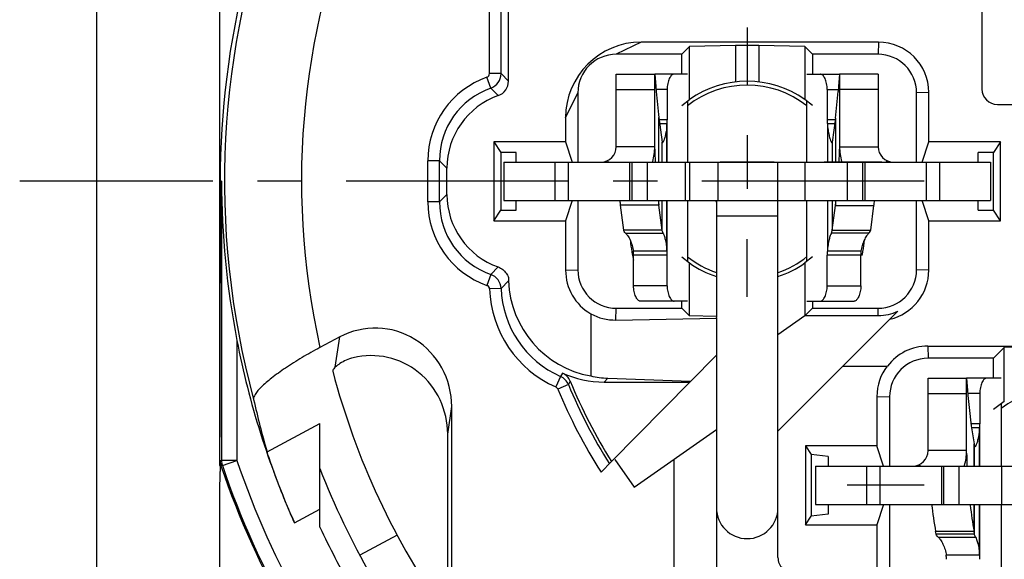
# Model space of a CAD drawing. Units: millimetres. Extents: x 0 to 420, y 0 to 297.
# Drawn here: x 291 to 329, y 185 to 206 of the extents above; entities that cross this region are included whole.
import ezdxf

# ---------------------------------------------------------------- set-up
doc = ezdxf.new("R2010")
doc.units = ezdxf.units.MM
doc.header["$LTSCALE"] = 23.1
doc.linetypes.add('CENTER', pattern=[0.6, 0.375, -0.075, 0.075, -0.075])
doc.layers.get('0').update_dxf_attribs({"linetype": 'CONTINUOUS'})
for name, color, linetype in [('AUSFORMSCHRAEGEN', 7, 'CONTINUOUS'), ('BEZUGSACHSEN', 7, 'CONTINUOUS'), ('DEFAULT_1', 7, 'CENTER'), ('RUNDUNGEN', 7, 'CONTINUOUS'), ('ZEICHNUNGSBEMASSUNGEN', 7, 'CONTINUOUS')]:
    doc.layers.add(name, color=color, linetype=linetype)
doc.styles.get("Standard").update_dxf_attribs({"font": 'txt', "width": 0.7})
doc.dimstyles.new('DIMSTYLE_9', dxfattribs={"dimtxt": 3.5, "dimasz": 3.5, "dimexe": 0.18, "dimexo": 0.0625, "dimgap": 0.09, "dimtad": 1, "dimdec": 3, "dimlfac": 0.333333, "dimdsep": 46, "dimtxsty": 'STANDARD', "dimblk": '_FILLED', "dimblk1": '_FILLED', "dimblk2": '_FILLED', "dimcen": 0.09, "dimclrt": 5, "dimadec": 0, "dimazin": 0, "dimtp": 0.2, "dimtm": 0.2, "dimtfac": 1, "dimtdec": 3, "dimtofl": 0, "dimtmove": 0, "dimatfit": 3, "dimldrblk": '_FILLED', "dimfxl": 1, "dimtolj": 1, "dimarcsym": 0})

# ---------------------------------------------------------------- blocks, each defined once
blk = doc.blocks.new('_FILLED')
at = {"color": 0, "linetype": 'BYBLOCK'}
blk.add_solid([(0, 0), (-1, 0.125), (-1, -0.125)], dxfattribs=at)
blk = doc.blocks.new('*D14')
at = {"layer": 'ZEICHNUNGSBEMASSUNGEN', "color": 2, "linetype": 'CONTINUOUS'}
for p, q in [((372.278, 200.192), (385.098, 200.192)), ((383.598, 200.192), (383.598, 181.442)), ((383.598, 162.692), (383.598, 181.442)), ((317.086, 162.692), (385.098, 162.692))]:
    blk.add_line(p, q, dxfattribs=at)
at = {"layer": 'ZEICHNUNGSBEMASSUNGEN', "color": 2, "linetype": 'CONTINUOUS', "xscale": 3.5, "yscale": 3.5, "zscale": 3.5}
for p, rotation in [((383.598, 200.192), 90.0000000087), ((383.598, 162.692), 270.0000000087)]:
    blk.add_blockref('_FILLED', p, dxfattribs=dict(at, rotation=rotation))
at = {"layer": 'ZEICHNUNGSBEMASSUNGEN', "color": 5, "linetype": 'CONTINUOUS', "insert": (379.192, 181.442), "char_height": 3.5, "width": 26, "attachment_point": 2, "rotation": 90, "line_spacing_factor": 0.9}
blk.add_mtext('\\Q15.0;12,5{\\Ftxt.shx;\\W1.000000;\\H3.500000; }[.492]', dxfattribs=at)
blk = doc.blocks.new('*D15')
at = {"layer": 'ZEICHNUNGSBEMASSUNGEN', "color": 2, "linetype": 'CONTINUOUS'}
for p, q in [((293.778, 170.992), (293.778, 258.301)), ((331.278, 241.192), (331.278, 258.301)), ((293.778, 256.801), (312.528, 256.801)), ((331.278, 256.801), (312.528, 256.801))]:
    blk.add_line(p, q, dxfattribs=at)
at = {"layer": 'ZEICHNUNGSBEMASSUNGEN', "color": 2, "linetype": 'CONTINUOUS', "xscale": 3.5, "yscale": 3.5, "zscale": 3.5, "rotation": 180}
blk.add_blockref('_FILLED', (293.778, 256.801), dxfattribs=at)
at = {"layer": 'ZEICHNUNGSBEMASSUNGEN', "color": 2, "linetype": 'CONTINUOUS', "xscale": 3.5, "yscale": 3.5, "zscale": 3.5}
blk.add_blockref('_FILLED', (331.278, 256.801), dxfattribs=at)
at = {"layer": 'ZEICHNUNGSBEMASSUNGEN', "color": 5, "linetype": 'CONTINUOUS', "insert": (312.528, 261.207), "char_height": 3.5, "width": 26, "attachment_point": 2, "line_spacing_factor": 0.9}
blk.add_mtext('\\Q15.0;12,5{\\Ftxt.shx;\\W1.000000;\\H3.500000; }[.492]', dxfattribs=at)
blk = doc.blocks.new('*D16')
at = {"layer": 'ZEICHNUNGSBEMASSUNGEN', "color": 2, "linetype": 'CONTINUOUS'}
for p, q in [((293.778, 170.992), (293.778, 270.8)), ((369.678, 230.392), (369.678, 270.8)), ((293.778, 269.3), (331.728, 269.3)), ((369.678, 269.3), (331.728, 269.3))]:
    blk.add_line(p, q, dxfattribs=at)
at = {"layer": 'ZEICHNUNGSBEMASSUNGEN', "color": 2, "linetype": 'CONTINUOUS', "xscale": 3.5, "yscale": 3.5, "zscale": 3.5, "rotation": 180}
blk.add_blockref('_FILLED', (293.778, 269.3), dxfattribs=at)
at = {"layer": 'ZEICHNUNGSBEMASSUNGEN', "color": 2, "linetype": 'CONTINUOUS', "xscale": 3.5, "yscale": 3.5, "zscale": 3.5}
blk.add_blockref('_FILLED', (369.678, 269.3), dxfattribs=at)
at = {"layer": 'ZEICHNUNGSBEMASSUNGEN', "color": 5, "linetype": 'CONTINUOUS', "insert": (331.728, 273.706), "char_height": 3.5, "width": 26.5, "attachment_point": 2, "line_spacing_factor": 0.9}
blk.add_mtext('\\Q15.0;25,3{\\Ftxt.shx;\\W1.000000;\\H3.500000; }[.996]', dxfattribs=at)

msp = doc.modelspace()

# ---------------------------------------------------------------- linework, layer by layer
at = {"color": 7, "linetype": 'CONTINUOUS'}
for p, q in [((328.277938, 206.791801), (328.277938, 203.788131)), ((324.241207, 205.61868), (314.999733, 205.61868)), ((316.876399, 205.440262), (316.577938, 205.141801)), ((318.677938, 205.483457), (316.876399, 205.440262)), ((316.876399, 203.376228), (316.876399, 205.440262)), ((318.677938, 205.483457), (318.677938, 204.065752)), ((319.577938, 205.483457), (318.677938, 205.483457)), ((319.577938, 205.483457), (319.577938, 204.065752)), ((321.379476, 205.440262), (319.577938, 205.483457)), ((321.379476, 205.440262), (321.379476, 203.376228)), ((321.379476, 205.440262), (321.677938, 205.141801)), ((314.027938, 204.371226), (315.527938, 204.371226)), ((315.527938, 201.541801), (315.527938, 204.371226)), ((315.528045, 204.371226), (315.567062, 203.898967)), ((322.727831, 204.371226), (322.689035, 203.898966)), ((322.727938, 204.371226), (322.727938, 201.541801)), ((324.227938, 204.371226), (322.727938, 204.371226)), ((315.567062, 203.898967), (315.582919, 203.692588)), ((322.689035, 203.898966), (322.673267, 203.692588)), ((316.577938, 203.142648), (316.876399, 203.376228)), ((321.677938, 203.142648), (321.379476, 203.376228)), ((316.807836, 203.32257), (316.807836, 200.941801)), ((321.455685, 200.941801), (321.455685, 203.316585)), ((328.877938, 203.188131), (333.677938, 203.188131)), ((315.687846, 202.673207), (315.812274, 201.717051)), ((322.567116, 202.659165), (322.444515, 201.717051)), ((316.003193, 202.429207), (315.719598, 202.429207)), ((322.537191, 202.429207), (322.253596, 202.429207)), ((315.814128, 201.704517), (315.812737, 201.713597)), ((322.442661, 201.704517), (322.444051, 201.713597)), ((309.640475, 200.941801), (309.640475, 199.441801)), ((314.627938, 200.941801), (314.627938, 199.441801)), ((316.727938, 199.441801), (316.727938, 200.941801)), ((320.327938, 199.441801), (320.327938, 200.941801)), ((321.370628, 200.941801), (321.370628, 199.441801)), ((323.627938, 200.941801), (323.627938, 199.441801)), ((328.6154, 200.941801), (328.6154, 199.441801)), ((309.640475, 199.441801), (328.6154, 199.441801)), ((315.814128, 198.286194), (315.687846, 199.256597)), ((316.807836, 199.441801), (316.807836, 197.061032)), ((321.455685, 197.067016), (321.455685, 199.441801)), ((322.442661, 198.286194), (322.567116, 199.242555)), ((315.814128, 198.286194), (314.315042, 198.286194)), ((322.442661, 198.286194), (323.941747, 198.286194)), ((316.003193, 197.463244), (314.693172, 197.463244)), ((316.577938, 197.240953), (316.876399, 197.007374)), ((321.677938, 197.240953), (321.379476, 197.007374)), ((323.563617, 197.463244), (322.253596, 197.463244)), ((316.876399, 194.943339), (316.876399, 197.007374)), ((321.379476, 197.007374), (321.379476, 194.945138)), ((316.876399, 194.943339), (316.577938, 195.241801)), ((317.929413, 194.918091), (316.876399, 194.943339)), ((320.327938, 190.45689), (325.002969, 195.131921)), ((321.377636, 194.944204), (320.327938, 194.209197)), ((321.379476, 194.945138), (321.393878, 194.956659)), ((317.927938, 194.856553), (317.927938, 194.880116)), ((326.164668, 193.76868), (331.277938, 193.76868)), ((329.148447, 193.71231), (328.727938, 193.291801)), ((330.827938, 193.752579), (329.148447, 193.71231)), ((329.148447, 191.609104), (329.148447, 193.71231)), ((322.862848, 192.991801), (324.579195, 192.991801)), ((326.177938, 192.521226), (327.677938, 192.521226)), ((327.677938, 189.691801), (327.677938, 192.521226)), ((327.678045, 192.521226), (327.717062, 192.048967)), ((327.717062, 192.048967), (327.732919, 191.842588)), ((329.148447, 191.609104), (328.727938, 191.292648)), ((329.028324, 191.518704), (329.028324, 189.091801)), ((328.185632, 190.579207), (327.871145, 190.579207)), ((327.969345, 189.960681), (327.985792, 189.867051)), ((321.405639, 189.877378), (321.625572, 189.547436)), ((327.988294, 189.854517), (327.986417, 189.863597)), ((328.002869, 189.837551), (328.00009, 189.83877)), ((313.966025, 189.34946), (314.722102, 188.26967)), ((322.277938, 189.468878), (321.625572, 189.547436)), ((321.625572, 189.547436), (321.625572, 187.136166)), ((322.277938, 189.468878), (322.277938, 189.091801)), ((321.790475, 189.091801), (321.790475, 187.591801)), ((326.777938, 189.091801), (326.777938, 187.591801)), ((329.035247, 189.091801), (329.035247, 187.591801)), ((321.790475, 187.591801), (330.077938, 187.591801)), ((322.277938, 187.591801), (322.277938, 187.214723)), ((329.028324, 187.591801), (329.028324, 185.164897)), ((321.405639, 186.806223), (321.625572, 187.136166)), ((322.277938, 187.214723), (321.625572, 187.136166)), ((327.988294, 186.436194), (327.969345, 186.544071)), ((327.988294, 186.436194), (326.489959, 186.436194)), ((328.185632, 185.613244), (326.884635, 185.613244))]:
    msp.add_line(p, q, dxfattribs=at)
at = {"color": 9, "linetype": 'CONTINUOUS'}
for p, q in [((314.999733, 205.61868), (314.027533, 205.141801)), ((324.241207, 205.61868), (324.228106, 205.141801)), ((314.027938, 203.771226), (315.527938, 203.771226)), ((324.227938, 203.771226), (322.727938, 203.771226)), ((312.051058, 202.670006), (312.527938, 203.642205)), ((326.204817, 203.65507), (325.727938, 203.641969)), ((315.687846, 200.941801), (315.687846, 202.673207)), ((322.567116, 202.659165), (322.567116, 200.941801)), ((316.009926, 202.586333), (315.699151, 202.586333)), ((316.003193, 200.941801), (316.003193, 202.429207)), ((316.009926, 200.941801), (316.009926, 202.586333)), ((322.557638, 202.586333), (322.24597, 202.586333)), ((322.253596, 202.429207), (322.253596, 200.941801)), ((315.527938, 201.541801), (314.027938, 201.541801)), ((315.814128, 200.941801), (315.814128, 201.704517)), ((322.442661, 201.704517), (322.442661, 200.941801)), ((322.727938, 201.541801), (324.227938, 201.541801)), ((311.627938, 200.941801), (311.627938, 199.441801)), ((312.147553, 200.941801), (312.147553, 199.441801)), ((313.685911, 201.000091), (313.71367, 200.941801)), ((314.547553, 200.941801), (314.547553, 199.441801)), ((315.227938, 200.941801), (315.227938, 199.441801)), ((316.881213, 200.941801), (316.881213, 199.441801)), ((317.989248, 200.941801), (317.989248, 199.441801)), ((323.027938, 200.941801), (323.027938, 199.441801)), ((323.708322, 200.941801), (323.708322, 199.441801)), ((324.569964, 201.000091), (324.542205, 200.941801)), ((326.108322, 200.941801), (326.108322, 199.441801)), ((326.627938, 200.941801), (326.627938, 199.441801)), ((315.687846, 199.256597), (314.188759, 199.256597)), ((315.687846, 199.256597), (315.687846, 199.441801)), ((315.814128, 198.286194), (315.814128, 199.441801)), ((316.003193, 197.463244), (316.003193, 199.441801)), ((316.009926, 197.306118), (316.009926, 199.441801)), ((322.253596, 199.441801), (322.253596, 197.463244)), ((322.442661, 199.441801), (322.442661, 198.286194)), ((322.567116, 199.441801), (322.567116, 199.242555)), ((322.567116, 199.242555), (324.066202, 199.242555)), ((317.927938, 198.841801), (320.327938, 198.841801)), ((314.384555, 198.175401), (315.848884, 198.175401)), ((323.872234, 198.175401), (322.407904, 198.175401)), ((316.009926, 197.306118), (314.699904, 197.306118)), ((323.557807, 197.306118), (322.24597, 197.306118)), ((312.051058, 196.728531), (312.527938, 196.741632)), ((326.204817, 196.728531), (325.727938, 196.741632)), ((326.164668, 193.76868), (326.177769, 193.291801)), ((326.177938, 191.921226), (327.677938, 191.921226)), ((328.192512, 190.736333), (327.849962, 190.736333)), ((328.192512, 189.091801), (328.192512, 190.736333)), ((328.185632, 189.091801), (328.185632, 190.579207)), ((327.969345, 189.091801), (327.969345, 189.960681)), ((327.677938, 189.691801), (326.177938, 189.691801)), ((327.988294, 189.091801), (327.988294, 189.854517)), ((323.777938, 189.091801), (323.777938, 187.591801)), ((324.297553, 189.091801), (324.297553, 187.591801)), ((325.835911, 189.150091), (325.86367, 189.091801)), ((326.697553, 189.091801), (326.697553, 187.591801)), ((327.377938, 189.091801), (327.377938, 187.591801)), ((327.969345, 186.544071), (327.969345, 187.591801)), ((327.988294, 186.436194), (327.988294, 187.591801)), ((328.185632, 185.613244), (328.185632, 187.591801)), ((328.192512, 185.456118), (328.192512, 187.591801)), ((327.969345, 186.544071), (326.471011, 186.544071)), ((326.566133, 186.325401), (328.026381, 186.325401))]:
    msp.add_line(p, q, dxfattribs=at)
at = {"color": 3, "linetype": 'CONTINUOUS'}
for p, q in [((314.027938, 201.541801), (314.027938, 204.371226)), ((324.227938, 204.371226), (324.227938, 201.541801)), ((309.640475, 200.941801), (328.6154, 200.941801)), ((314.315042, 198.286194), (314.188759, 199.256597)), ((317.927938, 199.441801), (317.927938, 194.880116)), ((320.327938, 190.45689), (320.327938, 199.441801)), ((323.941747, 198.286194), (324.066202, 199.242555)), ((317.927938, 193.417961), (317.927938, 187.462375)), ((326.177938, 189.691801), (326.177938, 192.521226)), ((321.790475, 189.091801), (330.236868, 189.091801)), ((326.489959, 186.436194), (326.471011, 186.544071))]:
    msp.add_line(p, q, dxfattribs=at)
at = {"color": 7, "linetype": 'CONTINUOUS'}
for centre, radius, start, end in [((324.241203, 203.655066), 1.963615, 0.0001155, 89.9998845), ((319.127938, 200.191801), 3.9, 54.7379074, 125.2620926), ((328.877938, 203.788131), 0.6, 180, 270), ((334.80202, 205.155754), 19.274717, 184.3535787, 187.4001445), ((303.345725, 205.15571), 19.382843, 352.5996422, 355.6708842), ((314.181244, 202.585983), 1.828682, 355.0818984, 0.010975), ((323.864882, 202.586152), 1.618912, 179.9935854, 185.5632644), ((313.427938, 201.541801), 2.1, 343.8542354, 360), ((334.518216, 201.721278), 18.990283, 180.8220198, 182.3503425), ((316.230267, 201.771388), 0.42151, 187.4067161, 187.8803374), ((322.026522, 201.771388), 0.42151, 352.1196626, 352.5932839), ((303.630324, 201.721269), 19.097618, 357.6628885, 359.1826286), ((324.827938, 201.541801), 2.1, 180, 196.1004937), ((334.981047, 201.760219), 19.454968, 186.8444235, 187.3937865), ((303.167508, 201.760037), 19.562272, 352.6060633, 353.1938375), ((314.181256, 197.306469), 1.82867, 359.9890083, 4.9181184), ((323.852684, 197.306891), 1.606714, 174.4155773, 180.0275729), ((319.127938, 200.191801), 3.9, 234.7379074, 252.0608671), ((319.127938, 200.191801), 3.9, 287.939134, 305.2620926), ((314.014672, 196.728535), 1.963615, 180.0001155, 239.9610103), ((324.241203, 196.728535), 1.963615, 283.1316355, 359.9998845), ((326.164672, 191.805066), 1.963615, 90.0001155, 142.8170667), ((326.164215, 191.805523), 1.979783, 143.1876918, 179.9998843), ((347.08049, 193.317445), 19.403704, 184.3592026, 189.962062), ((326.402642, 190.735988), 1.78987, 354.9748271, 0.011059), ((325.577938, 189.691801), 2.1, 343.8542354, 360), ((346.677315, 189.871348), 18.999382, 180.8218352, 182.3515155), ((328.300136, 189.922208), 0.319147, 189.9523336, 190.5824017), ((331.277938, 200.191801), 30.9, 201.2451043, 209.8586087), ((347.32025, 189.935175), 19.645791, 186.9372097, 189.939737), ((331.277938, 200.191801), 31.8, 205.0876278, 209.8586087), ((326.402654, 185.456464), 1.789858, 359.9889241, 5.0251898)]:
    msp.add_arc(centre, radius, start, end, dxfattribs=at)
at = {"color": 3, "linetype": 'CONTINUOUS'}
for centre, radius, start, end in [((313.427938, 201.541801), 0.6, 270, 360), ((324.827938, 201.541801), 0.6, 180, 270), ((333.37572, 201.760661), 19.349672, 186.8831702, 187.4355678), ((304.772854, 201.760474), 19.456958, 352.5645183, 353.1555219), ((320.946532, 198.521971), 6.403655, 185.7659328, 189.5973083), ((317.350188, 198.521624), 6.376914, 350.3480741, 354.522268), ((321.113485, 198.548057), 6.57262, 189.5788817, 189.8757849), ((321.172405, 198.558455), 6.632451, 189.8769846, 190.952593), ((321.298183, 198.58302), 6.760605, 190.954455, 192.5561246), ((312.871235, 197.306469), 1.82867, 359.9890083, 4.9181184), ((325.661788, 197.306992), 2.103981, 175.7410103, 180.023807), ((317.13636, 198.556296), 6.593531, 348.9805515, 350.0831569), ((317.191649, 198.546492), 6.537379, 350.0843493, 350.3661812), ((325.577938, 189.691801), 0.6, 270, 360), ((319.127938, 187.462375), 1.2, 180, 360), ((345.70995, 189.934949), 19.535476, 186.8889558, 189.9957665), ((325.101656, 185.456464), 1.789858, 359.9889241, 5.0251898)]:
    msp.add_arc(centre, radius, start, end, dxfattribs=at)
at = {"color": 7, "linetype": 'CONTINUOUS'}
for centre, major_axis, ratio, start_param, end_param in [((315.000666, 202.669072), (2.086018, -2.086018), 0.999683548, 2.356352741, 3.926832566), ((313.979712, 196.729018), (1.846259, 0.619824), 0.999147627, -2.402876487, -1.876224256)]:
    msp.add_ellipse(centre, major_axis=major_axis, ratio=ratio, start_param=start_param, end_param=end_param, dxfattribs=at)
for points, knots in [([(316.003193, 202.429207), (315.998565, 202.348821), (315.98296, 202.199103), (315.949679, 202.029439), (315.925778, 201.930188), (315.918171, 201.902574)], [0, 0, 0, 0, 0.454741739, 0.840957407, 1, 1, 1, 1]), ([(322.253596, 202.429207), (322.258225, 202.348814), (322.273831, 202.199086), (322.307115, 202.029414), (322.331018, 201.930162), (322.338626, 201.902547)], [0, 0, 0, 0, 0.454757857, 0.840967449, 1, 1, 1, 1]), ([(315.918171, 201.902574), (315.911099, 201.8769), (315.892833, 201.818136), (315.864916, 201.76339), (315.839311, 201.680978), (315.825381, 201.688239), (315.824625, 201.688717)], [0, 0, 0, 0, 0.326320509, 0.782063461, 0.988178223, 1, 1, 1, 1]), ([(322.338626, 201.902547), (322.345698, 201.876875), (322.363963, 201.818115), (322.391875, 201.763376), (322.417484, 201.680978), (322.431409, 201.688237), (322.432165, 201.688716)], [0, 0, 0, 0, 0.326343331, 0.782086785, 0.988181174, 1, 1, 1, 1]), ([(317.927938, 199.38351), (317.927938, 199.396372), (317.913484, 199.417114), (317.893935, 199.42674), (317.885566, 199.429541)], [0, 0, 0, 0, 0.594379742, 1, 1, 1, 1]), ([(315.848884, 198.175401), (315.83936, 198.193074), (315.823681, 198.228965), (315.815756, 198.26743), (315.814128, 198.286194)], [0, 0, 0, 0, 0.515972165, 1, 1, 1, 1]), ([(315.848884, 198.175401), (315.865502, 198.144564), (315.897314, 198.060367), (315.942253, 197.906723), (315.982085, 197.701084), (315.998363, 197.547131), (316.003193, 197.463244)], [0, 0, 0, 0, 0.143491967, 0.366805956, 0.65580784, 1, 1, 1, 1]), ([(322.407904, 198.175401), (322.391288, 198.144566), (322.359478, 198.060375), (322.314539, 197.906736), (322.274705, 197.701094), (322.258426, 197.547136), (322.253596, 197.463244)], [0, 0, 0, 0, 0.143479647, 0.366783928, 0.655788139, 1, 1, 1, 1]), ([(322.407904, 198.175401), (322.417429, 198.193074), (322.433108, 198.228965), (322.441033, 198.26743), (322.442661, 198.286194)], [0, 0, 0, 0, 0.515972165, 1, 1, 1, 1]), ([(328.185632, 190.579207), (328.180902, 190.498807), (328.164964, 190.349146), (328.130784, 190.179033), (328.106252, 190.080211), (328.09839, 190.052568)], [0, 0, 0, 0, 0.454278115, 0.840363159, 1, 1, 1, 1]), ([(328.09839, 190.052568), (328.091122, 190.027012), (328.07223, 189.968137), (328.042915, 189.911717), (328.016822, 189.833121), (328.002869, 189.837551)], [0, 0, 0, 0, 0.327781718, 0.788478647, 1, 1, 1, 1]), ([(328.026381, 186.325401), (328.016349, 186.343048), (327.999632, 186.378831), (327.990498, 186.417371), (327.988294, 186.436194)], [0, 0, 0, 0, 0.517172124, 1, 1, 1, 1]), ([(328.026381, 186.325401), (328.043809, 186.294745), (328.076886, 186.210556), (328.123211, 186.056871), (328.164051, 185.85116), (328.180696, 185.697146), (328.185632, 185.613244)], [0, 0, 0, 0, 0.144174835, 0.367641699, 0.656378158, 1, 1, 1, 1])]:
    msp.add_open_spline(points, degree=3, knots=knots, dxfattribs=at)
for points in [[(315.824625, 201.688717), (315.81974, 201.691808), (315.814822, 201.698431), (315.814128, 201.704517)], [(322.432165, 201.688716), (322.437049, 201.691807), (322.441967, 201.698431), (322.442661, 201.704517)], [(328.00009, 189.83877), (327.994692, 189.841758), (327.98926, 189.848236), (327.988294, 189.854517)]]:
    msp.add_open_spline(points, degree=3, dxfattribs=at)
at = {"color": 3, "linetype": 'CONTINUOUS'}
for points, knots in [([(314.384555, 198.175401), (314.366758, 198.191913), (314.33668, 198.224897), (314.318443, 198.266589), (314.315042, 198.286194)], [0, 0, 0, 0, 0.549570296, 1, 1, 1, 1]), ([(314.384555, 198.175401), (314.419524, 198.142956), (314.487711, 198.05213), (314.579456, 197.889464), (314.654407, 197.686884), (314.684459, 197.538904), (314.693172, 197.463244)], [0, 0, 0, 0, 0.18160889, 0.427902413, 0.710053388, 1, 1, 1, 1]), ([(323.872234, 198.175401), (323.837262, 198.142953), (323.769072, 198.052122), (323.677326, 197.88945), (323.602379, 197.686872), (323.572329, 197.538899), (323.563617, 197.463244)], [0, 0, 0, 0, 0.181623396, 0.427926656, 0.710073467, 1, 1, 1, 1]), ([(323.872234, 198.175401), (323.89003, 198.191913), (323.920108, 198.224897), (323.938346, 198.266589), (323.941747, 198.286194)], [0, 0, 0, 0, 0.549570296, 1, 1, 1, 1]), ([(326.546504, 186.343861), (326.54353, 186.346872), (326.51851, 186.373183), (326.497245, 186.405086), (326.489959, 186.436194)], [0, 0, 0, 0, 0.116878734, 1, 1, 1, 1]), ([(326.566133, 186.325401), (326.602583, 186.293344), (326.673441, 186.202736), (326.768043, 186.039877), (326.84496, 185.837125), (326.875727, 185.688949), (326.884635, 185.613244)], [0, 0, 0, 0, 0.183659428, 0.430295114, 0.711586613, 1, 1, 1, 1])]:
    msp.add_open_spline(points, degree=3, knots=knots, dxfattribs=at)
msp.add_open_spline([(326.566133, 186.325401), (326.559379, 186.331341), (326.55283, 186.337456), (326.546504, 186.343861)], degree=3, dxfattribs=at)
at = {"layer": 'AUSFORMSCHRAEGEN', "color": 7, "linetype": 'CONTINUOUS'}
for p, q in [((316.577938, 204.371226), (316.577938, 205.141801)), ((321.677938, 205.141801), (321.677938, 204.371226)), ((326.204817, 201.727378), (326.204817, 203.65507)), ((312.051058, 202.670006), (312.051058, 201.727378)), ((309.255639, 201.727378), (309.255639, 198.656223)), ((309.255639, 201.727378), (309.527938, 201.318878)), ((312.051058, 201.727378), (309.255639, 201.727378)), ((312.051058, 201.727378), (312.312864, 200.941801)), ((325.943011, 200.941801), (326.204817, 201.727378)), ((329.000237, 201.727378), (326.204817, 201.727378)), ((329.000237, 201.727378), (328.727938, 201.318878)), ((329.000237, 198.656223), (329.000237, 201.727378)), ((309.527938, 201.318878), (309.527938, 199.064723)), ((310.127938, 201.318878), (309.527938, 201.318878)), ((310.127938, 200.941801), (310.127938, 201.318878)), ((328.127938, 200.941801), (328.127938, 201.318878)), ((328.727938, 201.318878), (328.127938, 201.318878)), ((328.727938, 199.064723), (328.727938, 201.318878)), ((310.127938, 199.064723), (310.127938, 199.441801)), ((312.312864, 199.441801), (312.051058, 198.656223)), ((326.204817, 198.656223), (325.943011, 199.441801)), ((328.127938, 199.064723), (328.127938, 199.441801)), ((309.255639, 198.656223), (309.527938, 199.064723)), ((309.527938, 199.064723), (310.127938, 199.064723)), ((328.127938, 199.064723), (328.727938, 199.064723)), ((329.000237, 198.656223), (328.727938, 199.064723)), ((309.255639, 198.656223), (312.051058, 198.656223)), ((312.051058, 198.656223), (312.051058, 196.728531)), ((326.204817, 196.728531), (326.204817, 198.656223)), ((326.204817, 198.656223), (329.000237, 198.656223)), ((316.577938, 195.241801), (316.577938, 195.521226)), ((321.677938, 195.521226), (321.677938, 195.241801)), ((321.393878, 194.957741), (321.677938, 195.241801)), ((317.927938, 194.856553), (317.927938, 193.417961)), ((313.842965, 189.263293), (317.927938, 193.417961)), ((328.727938, 192.521226), (328.727938, 193.291801)), ((324.184433, 191.805527), (324.184433, 189.877378)), ((324.184433, 189.877378), (321.405639, 189.877378)), ((321.405639, 189.877378), (321.405639, 186.806223)), ((324.446239, 189.091801), (324.184433, 189.877378)), ((324.446239, 187.591801), (324.184433, 186.806223)), ((321.405639, 186.806223), (324.184433, 186.806223)), ((324.184433, 186.806223), (324.184433, 184.878074)), ((305.485791, 186.395872), (304.028923, 185.621241))]:
    msp.add_line(p, q, dxfattribs=at)
msp.add_arc((331.277938, 200.191801), 29.25, 194.656939, 215.3665471, dxfattribs=at)
at = {"layer": 'BEZUGSACHSEN', "color": 7, "linetype": 'CENTER'}
for p, q in [((319.127938, 206.191801), (319.127938, 203.942101)), ((313.877938, 200.941801), (316.127638, 200.941801)), ((324.377938, 200.941801), (322.128238, 200.941801)), ((319.127938, 195.691801), (319.127938, 197.941501)), ((326.027938, 188.341801), (323.027938, 188.341801))]:
    msp.add_line(p, q, dxfattribs=at)
at = {"layer": 'BEZUGSACHSEN', "color": 7, "linetype": 'CONTINUOUS'}
for p, q in [((319.127938, 201.991801), (319.127938, 199.891801)), ((320.177938, 200.941801), (318.077938, 200.941801))]:
    msp.add_line(p, q, dxfattribs=at)
at = {"layer": 'BEZUGSACHSEN', "color": 9, "linetype": 'CONTINUOUS'}
msp.add_arc((331.277938, 200.191801), 32.516769, 123.536437, 195.1676419, dxfattribs=at)
at = {"layer": 'BEZUGSACHSEN', "color": 7, "linetype": 'CONTINUOUS'}
for centre, start, end in [((319.127938, 200.191801), 51.5773968, 128.2663505), ((319.127938, 200.191801), 231.7336495, 251.3104272), ((319.127938, 200.191801), 288.6895728, 308.4226032), ((331.277938, 188.341801), 51.5773968, 126.8894862)]:
    msp.add_arc(centre, 3.75, start, end, dxfattribs=at)
at = {"layer": 'DEFAULT_1', "color": 7, "linetype": 'CENTER'}
msp.add_line((326.027938, 200.191801), (290.777938, 200.191801), dxfattribs=at)
at = {"layer": 'RUNDUNGEN', "color": 7, "linetype": 'CONTINUOUS'}
for p, q in [((298.577938, 189.109948), (298.577938, 218.548271)), ((309.827205, 204.097273), (309.827205, 209.417889)), ((316.577938, 205.141801), (314.027533, 205.141801)), ((324.228106, 205.141801), (321.677938, 205.141801)), ((316.807709, 204.371226), (315.527938, 204.371226)), ((321.455816, 204.371226), (322.727938, 204.371226)), ((316.009926, 203.771226), (316.009926, 202.586333)), ((322.24597, 203.771226), (322.24597, 202.586333)), ((312.527938, 203.642205), (312.527938, 200.941801)), ((325.727938, 200.941801), (325.727938, 203.641969)), ((307.427205, 199.680097), (307.427205, 200.703504)), ((298.643173, 200.191801), (298.643173, 189.303034)), ((312.527938, 199.441801), (312.527938, 196.741632)), ((325.727938, 196.741632), (325.727938, 199.441801)), ((316.009926, 196.121226), (316.009926, 197.306118)), ((322.24597, 196.121226), (322.24597, 197.306118)), ((316.807709, 195.521226), (314.959284, 195.521226)), ((321.455816, 195.521226), (323.29978, 195.521226)), ((313.031707, 195.028663), (313.031707, 192.60347)), ((314.027769, 195.241801), (316.577938, 195.241801)), ((321.393878, 194.957741), (324.23591, 194.957741)), ((321.677938, 195.241801), (324.228106, 195.241801)), ((314.015174, 194.783326), (317.927938, 194.856553)), ((303.249756, 194.122998), (302.480637, 193.714051)), ((328.727938, 193.291801), (326.177769, 193.291801)), ((313.550402, 192.364859), (316.892501, 192.364859)), ((313.701537, 192.515994), (316.922553, 192.395424)), ((329.028226, 192.521226), (327.677938, 192.521226)), ((328.192512, 191.921226), (328.192512, 190.736333)), ((324.677938, 191.791969), (324.677938, 189.091801)), ((307.614133, 182.548942), (307.614133, 191.411167)), ((302.477938, 186.708478), (302.477938, 190.74667)), ((307.456989, 184.820238), (307.456989, 190.336941)), ((314.722102, 188.26967), (317.927938, 190.514421)), ((320.327938, 185.524411), (320.327938, 190.45689)), ((298.588153, 189.089697), (298.590455, 189.261069)), ((298.590455, 189.261069), (298.590916, 189.294559)), ((313.435863, 188.849245), (313.842965, 189.263293)), ((317.927938, 187.462375), (317.927938, 183.271801)), ((324.677938, 187.591801), (324.677938, 184.891632))]:
    msp.add_line(p, q, dxfattribs=at)
at = {"layer": 'RUNDUNGEN', "color": 9, "linetype": 'CONTINUOUS'}
for p, q in [((309.085724, 204.388822), (309.085724, 209.479306)), ((309.535655, 204.388822), (309.535655, 209.479306)), ((309.135616, 203.823237), (308.985724, 204.247415)), ((309.535655, 204.388822), (309.085724, 204.388822)), ((309.535655, 204.388822), (309.827205, 204.097273)), ((309.135617, 203.823232), (309.427205, 203.531645)), ((316.009926, 203.771226), (315.582919, 203.771226)), ((322.24597, 203.771226), (322.673267, 203.771226)), ((306.685724, 199.388548), (306.685724, 200.995053)), ((307.135655, 200.995053), (306.685724, 200.995053)), ((307.135655, 199.388548), (307.135655, 200.995053)), ((307.135655, 200.995053), (307.427205, 200.703504)), ((298.643173, 200.191801), (298.590914, 200.191801)), ((307.135655, 199.388548), (307.427205, 199.680097)), ((307.135655, 199.388548), (306.685724, 199.388548)), ((309.429432, 196.85117), (309.137845, 196.559583)), ((309.137863, 196.559633), (308.988285, 196.135282)), ((309.829521, 196.306063), (309.537967, 196.014509)), ((316.009926, 196.121226), (314.699904, 196.121226)), ((322.24597, 196.121226), (323.557807, 196.121226)), ((309.53796, 196.014509), (309.088308, 195.999005)), ((314.015174, 194.783326), (314.027769, 195.241801)), ((324.23591, 194.957741), (324.228106, 195.241801)), ((299.24315, 193.990067), (299.24315, 189.303034)), ((303.077678, 192.946685), (303.249756, 194.122998)), ((311.927633, 192.718495), (311.852818, 192.584826)), ((311.852819, 192.584827), (311.670301, 192.173632)), ((312.163613, 192.266325), (311.747993, 192.093994)), ((312.233237, 192.400143), (312.163613, 192.266325)), ((313.550402, 192.364859), (313.701537, 192.515994)), ((328.192512, 191.921226), (327.732919, 191.921226)), ((324.184433, 191.805527), (324.677938, 191.791969)), ((307.456989, 190.336941), (307.614133, 191.411167)), ((300.419771, 189.652323), (302.477938, 190.74667)), ((298.643173, 189.303034), (298.590916, 189.294559)), ((299.24315, 189.303034), (298.643173, 189.303034)), ((298.675092, 189.109948), (299.24315, 189.303034)), ((316.277938, 183.259857), (316.277938, 189.359078)), ((298.588153, 189.089697), (298.622783, 189.101458)), ((298.675092, 189.109948), (298.622779, 189.101469)), ((301.485579, 186.883739), (302.477938, 187.411385))]:
    msp.add_line(p, q, dxfattribs=at)
at = {"layer": 'RUNDUNGEN', "color": 3, "linetype": 'CONTINUOUS'}
for p, q in [((314.699904, 196.121226), (314.699904, 197.306118)), ((323.557807, 196.121226), (323.557807, 197.306118))]:
    msp.add_line(p, q, dxfattribs=at)
at = {"layer": 'RUNDUNGEN', "color": 7, "linetype": 'CONTINUOUS'}
for centre, radius, start, end in [((331.277938, 200.191801), 32.687024, 123.5502305, 180), ((324.228103, 203.641966), 1.499836, 0.0001156, 89.9998844), ((331.487474, 200.239706), 32.844417, 180.0835688, 190.9691379), ((314.027772, 196.741635), 1.499836, 180.0001156, 269.9998844), ((324.228103, 196.741635), 1.499836, 270.0001156, 359.9998844), ((324.235906, 196.733832), 1.776092, 270.0001159, 295.5870756), ((331.277938, 200.191801), 32.629574, 190.9565667, 204.0700193), ((326.177772, 191.791966), 1.499836, 90.0001156, 179.9998844), ((311.677991, 192.172991), 0.599914, 22.2494757, 65.4094449), ((331.277938, 200.191801), 20.576942, 202.2506836, 212.0801162), ((299.243196, 189.303042), 0.600023, 180.0007262, 198.772399), ((334.709497, 188.645715), 36.124073, 179.2957906, 179.6276288), ((331.277938, 200.191801), 34.487024, 198.7584936, 209.6122502), ((331.277938, 200.191801), 34.434765, 198.7731252, 209.6122502)]:
    msp.add_arc(centre, radius, start, end, dxfattribs=at)
at = {"layer": 'RUNDUNGEN', "color": 9, "linetype": 'CONTINUOUS'}
for centre, radius, start, end in [((331.277938, 200.191801), 29.516883, 119.3775404, 192.6772724), ((310.134958, 200.995282), 3.449222, 109.4623194, 180.0038083), ((308.935732, 204.38883), 0.149991, 289.4692527, 359.9970442), ((308.935588, 204.388979), 0.600068, 289.4719653, 359.9850684), ((310.134788, 200.995452), 2.99912, 109.460401, 180.007623), ((310.134958, 199.388318), 3.449222, 179.9961847, 250.5827977), ((310.134788, 199.388149), 2.99912, 179.9923762, 250.5847242), ((308.938259, 195.993677), 0.60007, 1.98948, 70.5730576), ((308.938406, 195.993829), 0.14999, 1.9777919, 70.5763767), ((313.434794, 196.148642), 4.349049, 181.9717496, 246.0637282), ((313.434614, 196.148465), 3.898936, 181.9688883, 246.0649544), ((311.609339, 192.036337), 0.600085, 22.5353216, 66.0631173), ((331.277938, 200.191801), 20.692282, 202.5206262, 212.1562159), ((311.609399, 192.036501), 0.150047, 22.5302333, 66.0535039), ((331.277938, 200.191801), 21.142214, 202.5206262, 212.444888), ((299.190727, 189.294376), 0.599814, 179.9824953, 198.7586346), ((331.277938, 200.191801), 33.834788, 198.7731252, 209.6122502)]:
    msp.add_arc(centre, radius, start, end, dxfattribs=at)
at = {"layer": 'RUNDUNGEN', "color": 7, "linetype": 'CONTINUOUS'}
for centre, major_axis, ratio, start_param, end_param in [((314.028008, 203.64173), (1.060878, -1.060878), 0.999683548, 2.356352741, 3.926832566), ((309.227113, 204.097456), (0.424393, -0.424393), 0.99969546, -0.445605849, 0.78524587), ((310.427662, 200.70259), (2.121967, -2.121967), 0.99969546, 2.695986804, 3.926838524), ((310.427662, 199.681011), (2.121967, 2.121967), 0.99969546, 2.356346783, 3.58798582), ((313.727799, 196.441662), (2.758557, 2.758557), 0.99969546, 2.390812725, 3.747724206), ((304.612304, 191.386174), (0.446693, 3.053574), 0.972109168, -1.421434738, 0.620505849), ((304.455161, 190.311948), (-0.446693, -3.053574), 0.972109168, 1.720157915, 3.519260077), ((313.55159, 196.265453), (2.758557, 2.758557), 0.99969546, -2.78545363, -2.356346783), ((313.702682, 196.416545), (-1.463074, 3.647463), 0.949567148, -3.720699287, -3.541584969), ((331.971536, 198.887332), (-15.449057, 29.055451), 0.998991673, 1.303257094, 1.367044665), ((320.927938, 185.524411), (0, -0.600091), 0.999847695, 4.71238898, 6.283185307)]:
    msp.add_ellipse(centre, major_axis=major_axis, ratio=ratio, start_param=start_param, end_param=end_param, dxfattribs=at)
for points, knots in [([(316.277175, 204.371226), (316.260704, 204.371226), (316.224457, 204.361497), (316.175923, 204.324587), (316.130602, 204.267903), (316.089936, 204.192971), (316.055714, 204.102327), (316.029776, 203.999194), (316.013579, 203.887428), (316.009926, 203.810325), (316.009926, 203.771226)], [0, 0, 0, 0, 0.070450876, 0.154455765, 0.257037855, 0.378771491, 0.517695281, 0.67042912, 0.832757477, 1, 1, 1, 1]), ([(322.24597, 203.771226), (322.24597, 203.810325), (322.242334, 203.887425), (322.226211, 203.999189), (322.200392, 204.102318), (322.166334, 204.192956), (322.125874, 204.267878), (322.080794, 204.324554), (322.032532, 204.361475), (321.996446, 204.371226), (321.980062, 204.371226)], [0, 0, 0, 0, 0.16743742, 0.329943781, 0.482816369, 0.621817832, 0.743549452, 0.84603461, 0.929838099, 1, 1, 1, 1]), ([(298.590914, 200.191801), (298.589189, 199.269097), (298.585858, 197.484228), (298.581625, 194.896351), (298.578752, 192.494799), (298.577938, 190.955413), (298.577938, 190.219035)], [0, 0, 0, 0, 0.277567334, 0.536923232, 0.778483623, 1, 1, 1, 1]), ([(309.429432, 196.85117), (309.491197, 196.829399), (309.609949, 196.766184), (309.734992, 196.614659), (309.810761, 196.50381), (309.827205, 196.440474)], [0, 0, 0, 0, 0.334425013, 0.665850843, 1, 1, 1, 1]), ([(309.827205, 196.440474), (309.832896, 196.418552), (309.816211, 196.372559), (309.828753, 196.328329), (309.829521, 196.306063)], [0, 0, 0, 0, 0.504111989, 1, 1, 1, 1]), ([(316.009926, 196.121226), (316.009926, 196.082126), (316.013579, 196.005021), (316.029776, 195.893253), (316.055717, 195.790118), (316.089939, 195.699474), (316.130605, 195.624544), (316.175926, 195.567862), (316.224458, 195.530954), (316.260704, 195.521226), (316.277175, 195.521226)], [0, 0, 0, 0, 0.16724497, 0.329578299, 0.482316418, 0.621240763, 0.742971098, 0.845548568, 0.929550235, 1, 1, 1, 1]), ([(321.980062, 195.521226), (321.996446, 195.521226), (322.032534, 195.530977), (322.080797, 195.5679), (322.125878, 195.624578), (322.166337, 195.699503), (322.200394, 195.790141), (322.226211, 195.893268), (322.242334, 196.005028), (322.24597, 196.082127), (322.24597, 196.121226)], [0, 0, 0, 0, 0.070163008, 0.153969716, 0.256459498, 0.378194427, 0.517195339, 0.670063645, 0.83256503, 1, 1, 1, 1]), ([(302.480627, 193.714045), (302.243777, 193.58811), (301.787562, 193.33151), (301.154549, 192.932279), (300.620299, 192.551473), (300.216479, 192.206612), (299.971788, 191.943152), (299.878939, 191.750485), (299.893909, 191.683979)], [0, 0, 0, 0, 0.240214872, 0.468627691, 0.669359147, 0.828894237, 0.938954136, 1, 1, 1, 1]), ([(303.775764, 193.310453), (303.682216, 193.287341), (303.50277, 193.226576), (303.268228, 193.101778), (303.132734, 192.999709), (303.077678, 192.946685)], [0, 0, 0, 0, 0.363895412, 0.711341775, 1, 1, 1, 1]), ([(303.077678, 192.946685), (303.056851, 192.926626), (303.02246, 192.890287), (302.986051, 192.83938), (302.976397, 192.803601), (302.979785, 192.790646)], [0, 0, 0, 0, 0.458602775, 0.787628825, 1, 1, 1, 1]), ([(328.466313, 192.521226), (328.44942, 192.521226), (328.412391, 192.511602), (328.36254, 192.474757), (328.316041, 192.418046), (328.274369, 192.343081), (328.239339, 192.252403), (328.212806, 192.149243), (328.196246, 192.037452), (328.192512, 191.960327), (328.192512, 191.921226)], [0, 0, 0, 0, 0.071847995, 0.156819617, 0.259855253, 0.381585734, 0.520135181, 0.67221357, 0.833697339, 1, 1, 1, 1]), ([(301.485579, 186.883739), (301.392804, 187.091433), (301.215345, 187.501231), (300.97432, 188.094137), (300.770047, 188.629277), (300.609697, 189.074606), (300.49751, 189.405522), (300.439345, 189.585548), (300.419771, 189.652323)], [0, 0, 0, 0, 0.229912539, 0.451314393, 0.646833014, 0.808820909, 0.929669063, 1, 1, 1, 1]), ([(298.577938, 185.166123), (298.577938, 185.386036), (298.578077, 185.804504), (298.578631, 186.401864), (298.579428, 186.940153), (298.580414, 187.424131), (298.581556, 187.856985), (298.582855, 188.242429), (298.584294, 188.578106), (298.585512, 188.786012), (298.586187, 188.880488)], [0, 0, 0, 0, 0.177617621, 0.337984503, 0.4824718, 0.612378728, 0.728880699, 0.83207713, 0.923692694, 1, 1, 1, 1])]:
    msp.add_open_spline(points, degree=3, knots=knots, dxfattribs=at)
at = {"layer": 'RUNDUNGEN', "color": 3, "linetype": 'CONTINUOUS'}
for points, knots in [([(314.959284, 195.521226), (314.943747, 195.521226), (314.90912, 195.531277), (314.862988, 195.568133), (314.819182, 195.624611), (314.779387, 195.699411), (314.745565, 195.789996), (314.719754, 195.893134), (314.703564, 196.00495), (314.699904, 196.0821), (314.699904, 196.121226)], [0, 0, 0, 0, 0.067024528, 0.149183552, 0.251267543, 0.373431192, 0.513354802, 0.667407754, 0.831212832, 1, 1, 1, 1]), ([(323.557807, 196.121226), (323.557807, 196.082099), (323.554164, 196.004951), (323.538047, 195.893135), (323.512355, 195.789999), (323.478698, 195.699421), (323.439109, 195.624631), (323.395546, 195.568166), (323.349691, 195.531302), (323.315229, 195.521226), (323.29978, 195.521226)], [0, 0, 0, 0, 0.168987046, 0.332976739, 0.487174129, 0.627177848, 0.749338507, 0.851322611, 0.933275173, 1, 1, 1, 1])]:
    msp.add_open_spline(points, degree=3, knots=knots, dxfattribs=at)

# ---------------------------------------------------------------- dimensions: what is measured, and where the dimension line sits
at = {"layer": 'ZEICHNUNGSBEMASSUNGEN', "color": 2, "linetype": 'CONTINUOUS'}
dim = msp.add_linear_dim(base=(369.677938, 269.299776), p1=(293.777938, 170.991801), p2=(369.677938, 230.391801), dimstyle='DIMSTYLE_9', dxfattribs=at)
dim.commit()
dim.dimension.update_dxf_attribs({"geometry": '*D16', "text_midpoint": (328.915438, 271.955643), "dimtype": 160})
for base, p1, p2, angle, picture, middle in [((293.777938, 256.801307), (331.277938, 241.191801), (293.777938, 170.991801), 180, '*D15', (309.840438, 259.457174)), ((383.597837, 200.191801), (317.086444, 162.691801), (372.277938, 200.191801), 90, '*D14', (382.258187, 179.039185))]:
    dim = msp.add_linear_dim(base=base, p1=p1, p2=p2, angle=angle, dimstyle='DIMSTYLE_9', dxfattribs=at)
    dim.commit()
    dim.dimension.update_dxf_attribs({"geometry": picture, "text_midpoint": middle, "dimtype": 160})

doc.saveas('drawing.dxf')
